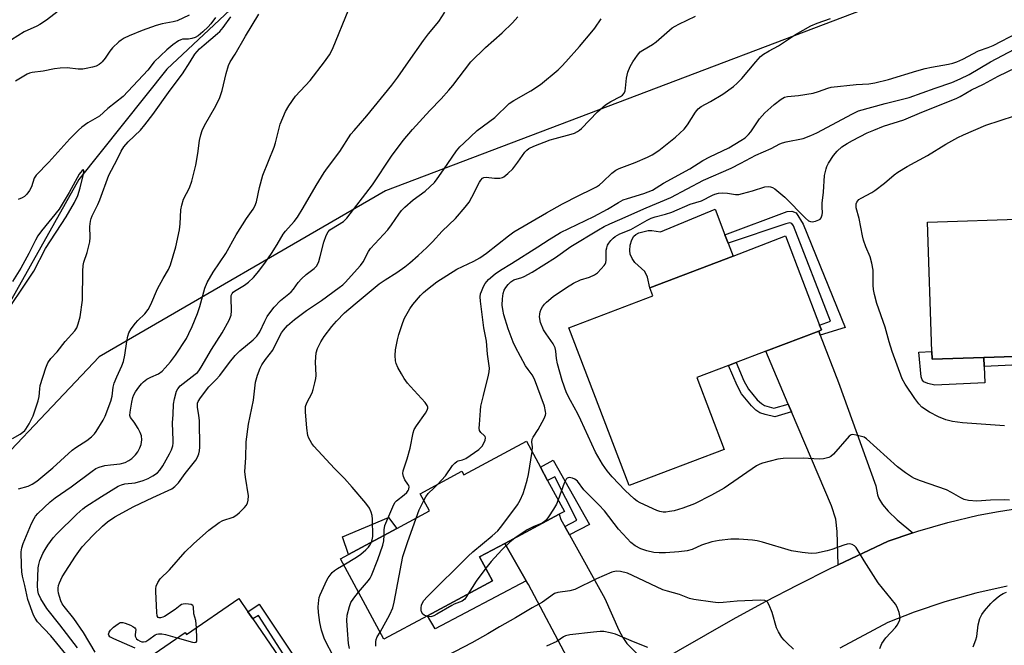
# Model space of a CAD drawing. Units: inches. Extents: x 1291762 to 1297762, y 513450 to 517451.
# Drawn here: x 1293080 to 1293393, y 515814 to 516013 of the extents above; entities that cross this region are included whole.
import ezdxf

# ---------------------------------------------------------------- set-up
doc = ezdxf.new("R2010")
doc.units = ezdxf.units.IN
doc.header["$MEASUREMENT"] = 0
for name, color, linetype in [('BLDG-Footprint', 5, 'Continuous'), ('CULTRL-Pad', 6, 'Continuous'), ('HYDRO-Single Line Stream', 4, 'Continuous'), ('NTRL-Trees', 3, 'Continuous'), ('TRANS-Driveway', 251, 'Continuous'), ('TRANS-Non Street Sidewalk', 7, 'Continuous'), ('TRANS-Road', 130, 'Continuous'), ('Undefined', 1, 'Continuous')]:
    doc.layers.add(name, color=color, linetype=linetype)

msp = doc.modelspace()

# ---------------------------------------------------------------- linework, layer by layer
at = {"layer": 'BLDG-Footprint'}
for points, elevation in [([(1293401.19, 515950.1), (1293401.48, 515941.66), (1293416.1, 515942.16), (1293416.13, 515941.19), (1293419.4, 515941.3), (1293437.62, 515941.92), (1293438.49, 515916.16), (1293435.28, 515916.06), (1293419.03, 515915.5), (1293409.17, 515915.17), (1293409.46, 515906.72), (1293386.68, 515905.95), (1293370.24, 515905.39), (1293370.16, 515907.81), (1293368.77, 515949), (1293400.47, 515950.07)], 372.15), ([(1293304.07, 515876.71), (1293273.86, 515865.19), (1293254.7, 515915.39), (1293281.39, 515925.57), (1293280.41, 515928.14), (1293306.9, 515938.24), (1293323.59, 515944.61), (1293334.44, 515916.19), (1293335.01, 515914.7), (1293334.16, 515914.38), (1293317.31, 515907.95), (1293307.94, 515904.38), (1293305.48, 515903.44), (1293295.35, 515899.57)], 368.95), ([(1293245.65, 515871.09), (1293247.93, 515866.86), (1293253.24, 515856.99), (1293251.64, 515856.13), (1293234.27, 515846.78), (1293226.28, 515842.48), (1293230.36, 515834.89), (1293209.67, 515823.76), (1293195.85, 515816.32), (1293182.08, 515841.92), (1293184.6, 515843.28), (1293199.96, 515851.54), (1293210.32, 515857.12), (1293207.37, 515862.61), (1293220.65, 515869.76), (1293221.29, 515868.57), (1293241.23, 515879.31)], 364.41), ([(1293154.16, 515822.76), (1293163.82, 515808.69), (1293161.29, 515806.96), (1293147.76, 515797.67), (1293138.4, 515791.25), (1293142.59, 515785.14), (1293131.42, 515777.48), (1293126.39, 515774.03), (1293111.22, 515763.62), (1293095.22, 515786.94), (1293094.89, 515787.41), (1293097.75, 515789.38), (1293123.79, 515807.24), (1293121.38, 515810.76), (1293132.62, 515818.47), (1293133.08, 515817.8), (1293149.73, 515829.22), (1293152.59, 515825.05)], 358.16)]:
    msp.add_lwpolyline(points, close=True, dxfattribs=dict(at, elevation=elevation))
at = {"layer": 'CULTRL-Pad'}
for points in [[(1293301.21, 515953.17), (1293304.32, 515945.01), (1293305.34, 515942.33), (1293306.9, 515938.24), (1293280.41, 515928.14), (1293279.66, 515931.54), (1293278.87, 515933.3), (1293275.67, 515936.15), (1293274.84, 515937.43), (1293274.21, 515938.84), (1293274.05, 515939.98), (1293274.2, 515941.7), (1293274.66, 515943.36), (1293275.34, 515944.59), (1293276.01, 515945.11), (1293276.95, 515945.57), (1293279.85, 515946.37), (1293281.08, 515946.34), (1293283.84, 515945.89)], [(1293370.16, 515907.81), (1293370.24, 515905.39), (1293386.68, 515905.95), (1293386.79, 515903.07), (1293386.97, 515897.91), (1293371.12, 515897.14), (1293368.86, 515897.66), (1293367.54, 515898.18), (1293367.02, 515898.82), (1293366.74, 515899.82), (1293365.96, 515907.67)], [(1293199.96, 515851.54), (1293184.6, 515843.28), (1293182.62, 515848.86), (1293197.26, 515855.06)]]:
    msp.add_lwpolyline(points, close=True, dxfattribs=at)
at = {"layer": 'HYDRO-Single Line Stream'}
msp.add_lwpolyline([(1293158.6, 516027.56), (1293126.77, 515997.66), (1293098.85, 515962.57), (1293071.16, 515913.51)], dxfattribs=at)
at = {"layer": 'NTRL-Trees'}
msp.add_lwpolyline([(1293421.67, 516044.59), (1293196.34, 515958.94), (1293105.27, 515906.12), (1293058.41, 515856.73)], dxfattribs=at)
at = {"layer": 'TRANS-Driveway'}
for points in [[(1293334.65, 515913.08), (1293340.41, 515898), (1293352.27, 515865.07), (1293352.88, 515862.26), (1293353.29, 515861.06), (1293354.48, 515859.2), (1293356.2, 515857.04), (1293359.07, 515854.3), (1293364.09, 515850.21), (1293356.29, 515847.48), (1293340.35, 515839.99), (1293339.97, 515850.64), (1293339.56, 515854.53), (1293338.22, 515858.79), (1293325.48, 515888.71), (1293324.45, 515891.14), (1293317.31, 515907.95), (1293334.16, 515914.38)], [(1293253.42, 515852.13), (1293254.86, 515849.56), (1293266.14, 515829.32), (1293270.58, 515819.17), (1293271.82, 515816.84), (1293273.14, 515814.97), (1293275.96, 515812.1), (1293280.81, 515807.73), (1293259.85, 515795.71), (1293259.24, 515798.77), (1293257.95, 515802.28), (1293255.08, 515808.71), (1293241.81, 515833.72), (1293241.13, 515834.9), (1293234.27, 515846.78), (1293251.64, 515856.13), (1293252.14, 515854.44)]]:
    msp.add_lwpolyline(points, close=True, dxfattribs=at)
at = {"layer": 'TRANS-Non Street Sidewalk'}
for points in [[(1293334.65, 515913.08), (1293334.16, 515914.38), (1293335.01, 515914.7), (1293334.44, 515916.19), (1293337.9, 515917.52), (1293326.12, 515947.89), (1293325.63, 515948.55), (1293325.01, 515948.77), (1293323.65, 515948.49), (1293305.34, 515942.33), (1293304.32, 515945.01), (1293324.13, 515952.44), (1293325.63, 515952.48), (1293327.02, 515951.95), (1293329.17, 515948.42), (1293342.53, 515915.49)], [(1293419.92, 515904.69), (1293386.79, 515903.07), (1293386.68, 515905.95), (1293409.46, 515906.72), (1293409.17, 515915.17), (1293419.03, 515915.51)], [(1293324.45, 515891.14), (1293325.48, 515888.71), (1293320.14, 515887.12), (1293317.08, 515887.79), (1293315.45, 515888.36), (1293314.15, 515889.23), (1293312.77, 515890.53), (1293309.63, 515894.34), (1293308.16, 515897), (1293305.48, 515903.44), (1293307.94, 515904.38), (1293310.37, 515898.5), (1293311.83, 515895.85), (1293314.59, 515892.5), (1293315.91, 515891.28), (1293316.86, 515890.69), (1293319.88, 515889.79)], [(1293254.86, 515849.56), (1293253.42, 515852.13), (1293257.2, 515854.24), (1293250.21, 515867.99), (1293247.93, 515866.86), (1293245.65, 515871.09), (1293249.73, 515873.29), (1293261.26, 515852.79)], [(1293241.13, 515834.9), (1293212.1, 515819.65), (1293209.67, 515823.76), (1293230.36, 515834.89), (1293226.28, 515842.48), (1293234.27, 515846.78)], [(1293163.81, 515802.96), (1293161.77, 515806.2), (1293165.73, 515808.7), (1293155.91, 515823.86), (1293154.16, 515822.76), (1293152.59, 515825.05), (1293156.15, 515827.5), (1293169.99, 515806.8)]]:
    msp.add_lwpolyline(points, close=True, dxfattribs=at)
at = {"layer": 'TRANS-Road'}
for points in [[(1293280.81, 515807.73), (1293306.94, 515822.71), (1293317.18, 515828.28), (1293327.52, 515833.66), (1293337.95, 515838.87), (1293340.35, 515839.99), (1293356.29, 515847.48), (1293364.09, 515850.21), (1293365.66, 515850.74), (1293375.2, 515853.5), (1293384.86, 515855.77), (1293391.36, 515857), (1293397.43, 515857.93)], [(1293394.09, 515833.18), (1293384.09, 515830.93), (1293374.22, 515828.17), (1293364.51, 515824.9), (1293356.15, 515821.61), (1293340.9, 515813.48)]]:
    msp.add_lwpolyline(points, dxfattribs=at)
at = {"layer": 'Undefined'}
for points, elevation in [([(1293093.65, 516017.23), (1293088.48, 516013.25), (1293086.43, 516011.88), (1293085.43, 516011.35), (1293081.44, 516009.55), (1293077.39, 516007.07), (1293076.08, 516006.36), (1293069.34, 516003.33), (1293065.98, 516001.49), (1293063.82, 516000)], 352), ([(1293133.9, 516014.83), (1293130.09, 516013.05), (1293128.83, 516012.7), (1293125.33, 516012.12), (1293123.38, 516011.56), (1293118.94, 516010.04), (1293114.85, 516008.33), (1293113.24, 516007.57), (1293112.23, 516006.95), (1293111.53, 516006.43), (1293109.54, 516004.44), (1293108.64, 516003.37), (1293107.19, 516001.23), (1293106.26, 516000)], 350), ([(1293146.95, 516000), (1293148.51, 516002.44), (1293151.77, 516008.23), (1293156.02, 516015.19)], 350), ([(1293176.91, 516000), (1293178.5, 516002.29), (1293179.49, 516004.02), (1293184.7, 516016.78)], 352), ([(1293203.7, 516000), (1293208.4, 516006.85), (1293210.05, 516008.93), (1293213.36, 516012.84), (1293215.27, 516015.84)], 354), ([(1293142.3, 516014.16), (1293140.81, 516012.1), (1293139.98, 516011.11), (1293138.3, 516009.57), (1293136.76, 516008.32), (1293135.8, 516007.79), (1293134.77, 516007.45), (1293133.7, 516007.26), (1293131.73, 516007.21), (1293131.22, 516007.07), (1293130.5, 516006.71), (1293128.71, 516005.4), (1293126.84, 516003.86), (1293122.79, 516000)], 348), ([(1293134.19, 516000), (1293135.74, 516002.44), (1293137.21, 516004.11), (1293138.66, 516005.48), (1293142.96, 516008.99), (1293143.67, 516009.71), (1293144.69, 516010.98), (1293147.15, 516014.37)], 348), ([(1293223.52, 516000), (1293228.21, 516004.56), (1293233.49, 516009.26), (1293236.78, 516012.4), (1293238.45, 516014.34)], 356), ([(1293253.66, 516000), (1293258.06, 516004.92), (1293262.02, 516009.56), (1293262.89, 516010.7), (1293264.93, 516013.74)], 358), ([(1293275.07, 516000), (1293276.5, 516002.11), (1293277.39, 516003.16), (1293278.24, 516003.78), (1293281.23, 516005.55), (1293282.42, 516006.35), (1293287.51, 516010.8), (1293288.45, 516011.4), (1293289.68, 516012.05), (1293295, 516014.54)], 360), ([(1293314.13, 516000), (1293315.58, 516001.67), (1293316.56, 516002.48), (1293318.34, 516003.52), (1293321.35, 516005.09), (1293326.81, 516008.73), (1293331.68, 516011.43), (1293333.67, 516012.35), (1293337.91, 516013.77)], 362), ([(1293378.05, 516000), (1293379.94, 516000.9), (1293384.92, 516003.52), (1293388.06, 516004.59), (1293389.66, 516005.27), (1293397.35, 516009.29)], 364), ([(1293388.78, 516000), (1293396.38, 516004)], 366), ([(1293077.72, 515880.19), (1293080.15, 515881.57), (1293081.04, 515882.15), (1293081.63, 515882.68), (1293081.98, 515883.11), (1293083, 515884.84), (1293084.27, 515887.44), (1293085.89, 515892.16), (1293086.24, 515893.57), (1293086.37, 515896.01), (1293086.55, 515897.03), (1293088.33, 515902.61), (1293088.98, 515904.23), (1293089.92, 515905.63), (1293091.94, 515907.73), (1293094.51, 515911.09), (1293097.53, 515914.46), (1293098.15, 515915.42), (1293098.63, 515916.7), (1293099.19, 515918.9), (1293099.99, 515924.21), (1293100.07, 515933.4), (1293100.17, 515935.17), (1293100.44, 515936.31), (1293101.48, 515939.38), (1293102.29, 515942.75), (1293102.39, 515944.17), (1293102.27, 515947.61), (1293102.5, 515949.36), (1293102.72, 515950.22), (1293103.05, 515951.03), (1293104.86, 515954.66), (1293105.53, 515956.16), (1293108.4, 515963.97), (1293111.05, 515968.98), (1293112.32, 515971.61), (1293113.12, 515972.93), (1293114.47, 515974.53), (1293118.4, 515978.27), (1293119.81, 515979.95), (1293122.34, 515983.28), (1293127.87, 515990.98), (1293131.81, 515996.25), (1293134.19, 516000)], 348), ([(1293106.26, 516000), (1293105.84, 515999.56), (1293105.31, 515999.16), (1293104.35, 515998.63), (1293103.17, 515998.28), (1293101.16, 515997.87), (1293100.03, 515997.74), (1293098.62, 515997.7), (1293095.12, 515998.09), (1293092.82, 515998), (1293091.1, 515997.79), (1293087.47, 515997.09), (1293083.99, 515996.59), (1293083.15, 515996.38), (1293082.39, 515996.06), (1293078.64, 515993.92)], 350), ([(1293122.79, 516000), (1293120.76, 515997.4), (1293112.94, 515989.04), (1293108.02, 515985.16), (1293105.42, 515982.78), (1293101.71, 515980.63), (1293099.77, 515979.24), (1293098.67, 515978.25), (1293095.95, 515975.5), (1293089.25, 515968.08), (1293085.19, 515963.94), (1293084.65, 515963.04), (1293083.73, 515960.28), (1293083.12, 515959.04), (1293082.29, 515957.95), (1293081.47, 515957.22), (1293080.8, 515956.75), (1293079.52, 515956.17)], 348), ([(1293079.57, 515864.12), (1293082.67, 515865.05), (1293083.98, 515865.67), (1293085.45, 515866.62), (1293090.49, 515870.82), (1293096.65, 515876.5), (1293097.81, 515877.33), (1293101.34, 515879.51), (1293102.83, 515880.74), (1293103.8, 515881.71), (1293104.32, 515882.37), (1293106.53, 515886.05), (1293107.14, 515887.3), (1293109.03, 515892.08), (1293109.37, 515893.69), (1293109.7, 515896.46), (1293110.06, 515897.79), (1293110.9, 515899.85), (1293112.48, 515903.29), (1293112.98, 515904.68), (1293113.43, 515906.72), (1293114.03, 515911.09), (1293114.39, 515912.76), (1293114.75, 515913.83), (1293115.46, 515915.03), (1293116.83, 515916.84), (1293117.59, 515917.69), (1293119.84, 515919.87), (1293120.87, 515921.25), (1293121.7, 515922.78), (1293123.83, 515927.75), (1293125.59, 515931.12), (1293127.3, 515933.98), (1293127.96, 515935.48), (1293129.64, 515941.16), (1293130.8, 515946.58), (1293131.06, 515948.49), (1293131.27, 515952.91), (1293131.52, 515954.38), (1293132.14, 515956.37), (1293134.02, 515959.95), (1293134.72, 515962.08), (1293135.97, 515967.12), (1293136.62, 515970.86), (1293137.16, 515974.97), (1293137.59, 515976.84), (1293138.07, 515978.19), (1293138.81, 515979.81), (1293142.36, 515986.01), (1293143.68, 515988.65), (1293144.35, 515990.86), (1293145.62, 515996.35), (1293146.41, 515998.81), (1293146.95, 516000)], 350), ([(1293095.65, 515810.44), (1293089.89, 515817.4), (1293085.71, 515821.85), (1293084.92, 515823.01), (1293084.41, 515824.02), (1293082.55, 515828.91), (1293081.6, 515833.44), (1293080.86, 515836.33), (1293080.68, 515837.74), (1293080.55, 515839.79), (1293080.51, 515844.15), (1293080.68, 515845.44), (1293081.13, 515846.8), (1293083.79, 515853.16), (1293084.57, 515854.76), (1293085.02, 515855.42), (1293085.76, 515856.27), (1293089.68, 515860.07), (1293091.26, 515861.3), (1293096.38, 515864.83), (1293103, 515869.79), (1293104.23, 515870.61), (1293105.27, 515871.09), (1293107.11, 515871.58), (1293108.84, 515871.85), (1293111.9, 515872.16), (1293113.57, 515872.56), (1293114.75, 515873.15), (1293115.63, 515873.8), (1293116.85, 515875.01), (1293117.54, 515875.94), (1293118.25, 515877.23), (1293118.65, 515878.32), (1293118.84, 515879.74), (1293118.7, 515881.06), (1293118.34, 515882.11), (1293117.66, 515883.41), (1293116.44, 515885.41), (1293115.29, 515886.83), (1293115.08, 515887.48), (1293115.11, 515888.58), (1293115.65, 515891.75), (1293115.96, 515893.18), (1293116.31, 515894.11), (1293116.86, 515895.07), (1293117.87, 515896.49), (1293118.76, 515897.62), (1293119.36, 515898.21), (1293120.48, 515899.02), (1293121.67, 515899.72), (1293124.14, 515900.79), (1293125.27, 515901.64), (1293126.28, 515902.64), (1293127.95, 515904.57), (1293129.55, 515906.68), (1293133, 515911.99), (1293133.82, 515913.56), (1293134.88, 515915.84), (1293136.53, 515919.9), (1293137.25, 515922.16), (1293138.89, 515928.02), (1293139.65, 515929.84), (1293141.5, 515933.07), (1293145.61, 515939), (1293148.88, 515944.94), (1293152.13, 515950.15), (1293154.24, 515953.11), (1293154.79, 515954.14), (1293155.27, 515955.51), (1293156.31, 515960.02), (1293157.35, 515963.92), (1293160.92, 515972.86), (1293161.34, 515974.25), (1293162.87, 515980.17), (1293164.55, 515984.24), (1293165.6, 515985.97), (1293167.74, 515989.06), (1293172.39, 515994.06), (1293176.91, 516000)], 352), ([(1293098.39, 515813.6), (1293092.78, 515820.93), (1293088.64, 515826.09), (1293086.68, 515829.21), (1293086.02, 515830.8), (1293085.8, 515831.84), (1293085.7, 515833.27), (1293085.89, 515839.02), (1293086.07, 515840.05), (1293086.45, 515841.36), (1293087.4, 515843.63), (1293088.06, 515844.86), (1293088.96, 515846.29), (1293090.67, 515848.53), (1293091.77, 515849.84), (1293098.15, 515856.07), (1293100.13, 515857.78), (1293101.07, 515858.49), (1293106, 515861.76), (1293111.3, 515865.05), (1293112.33, 515865.46), (1293113.39, 515865.74), (1293116.71, 515866.12), (1293119.22, 515866.78), (1293120.83, 515867.48), (1293122.38, 515868.31), (1293123.82, 515869.28), (1293124.6, 515870.06), (1293125.53, 515871.52), (1293127.65, 515875.3), (1293128.26, 515876.58), (1293128.67, 515877.87), (1293128.79, 515878.69), (1293128.82, 515879.58), (1293128.63, 515885.12), (1293128.84, 515887.8), (1293128.93, 515891.15), (1293129.2, 515892.85), (1293129.91, 515895.28), (1293130.28, 515896.03), (1293131.03, 515896.89), (1293135.86, 515900.6), (1293136.5, 515901.16), (1293136.95, 515901.68), (1293137.74, 515902.9), (1293141.02, 515908.45), (1293144.44, 515913.77), (1293146.63, 515917.87), (1293147.26, 515919.45), (1293147.36, 515920.85), (1293147.21, 515924.89), (1293147.31, 515925.64), (1293147.58, 515926.33), (1293147.9, 515926.73), (1293148.31, 515927.08), (1293151.45, 515928.92), (1293152.77, 515929.88), (1293154.37, 515931.42), (1293156.05, 515933.45), (1293158.16, 515936.28), (1293160.08, 515939.05), (1293161.93, 515941.9), (1293163.84, 515945.21), (1293164.55, 515946.11), (1293167.3, 515949.22), (1293168.31, 515950.63), (1293170.18, 515953.53), (1293174.28, 515960.63), (1293176.85, 515964.78), (1293177.87, 515966.27), (1293181.78, 515971.44), (1293185.37, 515976.96), (1293186.36, 515978.22), (1293190.38, 515982.89), (1293198.34, 515992.58), (1293200.23, 515995.11), (1293203.7, 516000)], 354), ([(1293103.97, 515812.21), (1293100.33, 515818.45), (1293097.2, 515822.94), (1293094.09, 515826.72), (1293093.54, 515827.6), (1293093.09, 515828.58), (1293092.63, 515829.89), (1293092.36, 515830.97), (1293092.23, 515831.78), (1293092.19, 515832.58), (1293092.35, 515833.43), (1293092.62, 515834.26), (1293093.47, 515836.14), (1293097.72, 515842.74), (1293099.88, 515845.69), (1293103.21, 515849.31), (1293106.38, 515852.32), (1293107.9, 515853.64), (1293110.22, 515855.28), (1293116.27, 515858.55), (1293122.32, 515861.43), (1293128.34, 515864.15), (1293129.37, 515864.9), (1293130.46, 515866.11), (1293132.66, 515869.08), (1293136.01, 515873.25), (1293136.58, 515874.24), (1293136.93, 515875.25), (1293137.16, 515876.3), (1293137.25, 515877.46), (1293137.14, 515885.82), (1293137.02, 515887.59), (1293136.57, 515890.01), (1293136.5, 515890.8), (1293136.58, 515891.45), (1293136.73, 515891.91), (1293137.47, 515893.14), (1293140.12, 515896.64), (1293142.5, 515898.94), (1293143.63, 515900.17), (1293146.72, 515904.39), (1293148.55, 515906.63), (1293150.03, 515908.09), (1293154.27, 515911.61), (1293155.42, 515912.75), (1293156.33, 515914.15), (1293157.94, 515917.52), (1293158.72, 515918.95), (1293159.84, 515920.6), (1293160.92, 515921.96), (1293162.92, 515924.06), (1293165.58, 515926.17), (1293166.31, 515926.85), (1293167.04, 515927.7), (1293168.62, 515929.85), (1293169.62, 515930.93), (1293171.14, 515932.33), (1293173.61, 515934.25), (1293174.35, 515935.05), (1293174.81, 515935.73), (1293175.16, 515936.47), (1293175.62, 515938.07), (1293176.74, 515942.62), (1293177.51, 515944.76), (1293178.16, 515945.97), (1293178.67, 515946.53), (1293179.13, 515946.9), (1293182.95, 515949.25), (1293184.01, 515950.25), (1293192.17, 515960.84), (1293198.29, 515969.97), (1293201.94, 515974.95), (1293204.94, 515978.53), (1293210.46, 515984.51), (1293214.06, 515988.21), (1293216.48, 515990.97), (1293217.76, 515992.51), (1293223.52, 516000)], 356), ([(1293136.2, 515819.94), (1293135.97, 515822.3), (1293135.39, 515824.4), (1293135.28, 515826.66), (1293135.11, 515827.03), (1293134.51, 515827.35), (1293132.84, 515827.54), (1293131.99, 515827.5), (1293131.46, 515827.36), (1293130.99, 515827.09), (1293129.43, 515825.8), (1293126.01, 515823.55), (1293125.52, 515823.31), (1293124.81, 515823.1), (1293124.39, 515823.08), (1293124.05, 515823.19), (1293123.75, 515823.76), (1293123.61, 515824.86), (1293123.27, 515831.49), (1293123.27, 515832.38), (1293123.41, 515833.2), (1293123.92, 515834.4), (1293124.71, 515835.51), (1293127.63, 515838.38), (1293132.62, 515844.14), (1293135.26, 515846.68), (1293140.2, 515851.01), (1293143.41, 515853.4), (1293144.65, 515854.06), (1293147.88, 515855.19), (1293149.02, 515855.86), (1293149.88, 515856.61), (1293151.5, 515858.25), (1293152.04, 515858.91), (1293152.43, 515859.59), (1293152.71, 515860.59), (1293152.74, 515861.93), (1293151.77, 515867.92), (1293151.59, 515869.66), (1293151.92, 515874.06), (1293152.02, 515879.11), (1293152.78, 515884.77), (1293154.32, 515892.41), (1293155, 515898.15), (1293155.68, 515900.37), (1293156.51, 515902.56), (1293156.99, 515903.62), (1293158.14, 515905.32), (1293160.47, 515908.3), (1293162.61, 515912.68), (1293163.26, 515913.82), (1293163.89, 515914.67), (1293165.22, 515916.11), (1293167.44, 515918.02), (1293171.22, 515920.95), (1293175.95, 515924.12), (1293181.62, 515928.22), (1293182.78, 515929.11), (1293183.54, 515929.83), (1293188.45, 515935.2), (1293189.21, 515936.38), (1293190.92, 515939.69), (1293191.54, 515940.67), (1293197.09, 515946.54), (1293198.3, 515948.17), (1293200.54, 515951.57), (1293201.39, 515952.71), (1293202.46, 515953.75), (1293205.18, 515956.09), (1293209.01, 515958.91), (1293211.89, 515961.67), (1293212.8, 515962.8), (1293214.85, 515965.66), (1293218.98, 515971.7), (1293220, 515972.95), (1293221.22, 515974.18), (1293225.51, 515978.16), (1293231.12, 515982.36), (1293235.68, 515986.77), (1293237.15, 515987.76), (1293242.58, 515990.81), (1293245.64, 515992.84), (1293251.24, 515997.51), (1293252.43, 515998.66), (1293253.66, 516000)], 358), ([(1293191.91, 515847.21), (1293192.15, 515847.94), (1293192.27, 515848.95), (1293192.18, 515854.55), (1293192.07, 515855.68), (1293191.84, 515856.77), (1293191.25, 515858.04), (1293190.06, 515859.65), (1293185.79, 515864.72), (1293183.26, 515867.48), (1293180.08, 515870.58), (1293173.57, 515877.7), (1293172.92, 515878.58), (1293172.35, 515879.55), (1293171.97, 515880.31), (1293171.69, 515881.11), (1293171.34, 515883.44), (1293170.89, 515888.61), (1293170.88, 515890.37), (1293171.28, 515891.57), (1293172.98, 515894.7), (1293173.36, 515895.82), (1293173.87, 515897.85), (1293174.19, 515899.31), (1293174.28, 515900.18), (1293174.13, 515904.52), (1293174.31, 515907.4), (1293174.72, 515908.78), (1293175.75, 515910.89), (1293176.83, 515912.61), (1293179.24, 515915.8), (1293180.74, 515917.47), (1293183.34, 515920.14), (1293186.7, 515923.07), (1293194.33, 515929.34), (1293196.26, 515930.67), (1293200, 515932.99), (1293202.52, 515934.83), (1293204.1, 515936.12), (1293206.75, 515938.42), (1293209.48, 515940.98), (1293211.31, 515942.78), (1293214.39, 515946.16), (1293218.65, 515950.19), (1293221.74, 515953.76), (1293223, 515955.38), (1293223.85, 515956.93), (1293226.21, 515961.7), (1293226.66, 515962.42), (1293227.2, 515963), (1293227.61, 515963.21), (1293228.4, 515963.29), (1293231.01, 515963.04), (1293232.74, 515963.02), (1293233.54, 515963.18), (1293234.01, 515963.42), (1293235.28, 515964.47), (1293236.8, 515966.01), (1293238.48, 515968.11), (1293240.69, 515971.24), (1293241.26, 515971.89), (1293241.92, 515972.43), (1293243.48, 515973.18), (1293248.69, 515975.17), (1293250.36, 515975.67), (1293255.42, 515976.96), (1293256.46, 515977.33), (1293257.39, 515977.81), (1293258.05, 515978.26), (1293258.69, 515978.82), (1293263.78, 515984.07), (1293266.35, 515986.3), (1293267.98, 515987.44), (1293271.06, 515988.99), (1293271.74, 515989.45), (1293272.23, 515990.04), (1293272.54, 515990.76), (1293272.69, 515991.61), (1293272.96, 515994.83), (1293273.45, 515996.77), (1293274.18, 515998.58), (1293275.07, 516000)], 360), ([(1293195.97, 515849.39), (1293195.94, 515851.17), (1293196.18, 515852.53), (1293199, 515859.2), (1293199.45, 515859.94), (1293199.81, 515860.36), (1293202.25, 515862.25), (1293203.09, 515862.99), (1293203.59, 515863.62), (1293203.77, 515864.06), (1293203.85, 515864.76), (1293203.73, 515865.23), (1293203.49, 515865.69), (1293202.51, 515867.07), (1293202.07, 515868.05), (1293201.89, 515869.07), (1293202, 515869.88), (1293203.22, 515873.7), (1293204.17, 515877.07), (1293205.13, 515881.94), (1293205.46, 515883.04), (1293206.18, 515884.26), (1293209.09, 515888.22), (1293209.61, 515889.14), (1293209.81, 515889.84), (1293209.8, 515890.18), (1293209.63, 515890.67), (1293208.99, 515891.62), (1293204.26, 515896.72), (1293203.32, 515897.83), (1293202.29, 515899.22), (1293201.39, 515900.7), (1293200.31, 515902.78), (1293199.72, 515904.09), (1293199.5, 515904.91), (1293199.43, 515906.63), (1293199.54, 515908.37), (1293200.17, 515911.57), (1293200.61, 515913.25), (1293201.9, 515917.1), (1293202.44, 515918.44), (1293204.09, 515921.44), (1293205.06, 515922.85), (1293207.46, 515925.69), (1293208.42, 515926.67), (1293209.68, 515927.74), (1293212.73, 515930.02), (1293219.09, 515934.05), (1293224.47, 515936.58), (1293226.32, 515937.67), (1293228.44, 515939.12), (1293235.43, 515944.67), (1293237.22, 515945.88), (1293247.57, 515952.03), (1293252.65, 515954.87), (1293257.88, 515957.5), (1293261.99, 515959.46), (1293263.49, 515960.26), (1293264.42, 515960.89), (1293265.5, 515961.79), (1293268.3, 515964.56), (1293269.62, 515965.56), (1293270.69, 515966.06), (1293275.74, 515967.99), (1293279.68, 515969.65), (1293281.17, 515970.47), (1293283.29, 515971.85), (1293288.61, 515976.09), (1293291.3, 515978.61), (1293292.37, 515979.93), (1293294.94, 515984.04), (1293295.79, 515985.11), (1293296.77, 515985.81), (1293299.69, 515987.42), (1293303.67, 515989.76), (1293307.06, 515992.2), (1293308.18, 515993.19), (1293309.67, 515994.67), (1293314.13, 516000)], 362), ([(1293213.04, 515865.66), (1293215.47, 515868.31), (1293217.71, 515871.57), (1293218.42, 515872.38), (1293219, 515872.82), (1293219.43, 515873.03), (1293220.87, 515873.38), (1293221.88, 515873.85), (1293226.04, 515876.71), (1293226.71, 515877.29), (1293227.08, 515877.72), (1293227.63, 515878.68), (1293228.04, 515879.68), (1293228.15, 515880.39), (1293228.03, 515880.8), (1293227.75, 515881.15), (1293226.67, 515882.11), (1293226.3, 515882.72), (1293226.19, 515883.51), (1293226.21, 515884.66), (1293226.53, 515889.06), (1293226.71, 515890.51), (1293227.48, 515893.9), (1293229.16, 515900.31), (1293229.36, 515901.44), (1293229.38, 515902.52), (1293228.83, 515906.98), (1293228.46, 515911.18), (1293227.68, 515915.34), (1293226.53, 515923.91), (1293226.47, 515925.3), (1293226.62, 515926.16), (1293226.88, 515926.97), (1293227.55, 515928.54), (1293228.08, 515929.48), (1293229.1, 515930.73), (1293231.28, 515932.6), (1293232.9, 515933.77), (1293236.47, 515935.9), (1293244.77, 515941.12), (1293248.37, 515943.49), (1293252.04, 515945.73), (1293262.62, 515950.79), (1293266.98, 515953.17), (1293270.46, 515955.3), (1293271.98, 515956.1), (1293273.33, 515956.59), (1293278.54, 515958.14), (1293281.24, 515959.24), (1293284.75, 515961.4), (1293293.12, 515966.02), (1293297.32, 515968.59), (1293299.56, 515969.79), (1293305.54, 515972.71), (1293309.41, 515974.97), (1293310.74, 515975.84), (1293311.82, 515976.85), (1293312.51, 515977.73), (1293315.36, 515981.92), (1293317.02, 515983.77), (1293318.87, 515985.54), (1293319.95, 515986.46), (1293322.17, 515988.14), (1293323.22, 515988.76), (1293324.25, 515989.02), (1293327.68, 515989.28), (1293332.37, 515990.08), (1293334.08, 515990.55), (1293337.07, 515991.67), (1293338.16, 515991.91), (1293346.05, 515992.76), (1293350.04, 515993.06), (1293352, 515993.39), (1293356.3, 515994.38), (1293365.38, 515997.16), (1293367.98, 515997.86), (1293370.01, 515998.32), (1293375.43, 515999.24), (1293376.86, 515999.59), (1293378.05, 516000)], 364), ([(1293242.98, 515876.06), (1293243.09, 515877.49), (1293242.9, 515879.06), (1293243, 515879.92), (1293243.33, 515880.65), (1293244.87, 515883.03), (1293246.83, 515886.59), (1293247.24, 515887.64), (1293247.32, 515888.18), (1293247.28, 515888.75), (1293246.88, 515890.43), (1293243.72, 515899.02), (1293242.97, 515900.42), (1293241.69, 515902.11), (1293240.9, 515903.33), (1293237.66, 515909.21), (1293236.97, 515910.84), (1293235.38, 515915.12), (1293234.01, 515919.48), (1293233.67, 515921.19), (1293233.5, 515922.64), (1293233.54, 515924.65), (1293233.73, 515926.36), (1293234.07, 515927.35), (1293234.59, 515928.24), (1293235.34, 515929.17), (1293236.18, 515929.99), (1293237.18, 515930.63), (1293239.71, 515931.44), (1293240.51, 515931.77), (1293243.02, 515933.12), (1293250.4, 515937.74), (1293255.31, 515941.24), (1293264.06, 515946.6), (1293265.94, 515947.65), (1293267.72, 515948.52), (1293270.87, 515949.83), (1293279.26, 515953.6), (1293287.12, 515956.9), (1293297.54, 515962.33), (1293306.3, 515966.22), (1293309.39, 515967.78), (1293314.12, 515970.34), (1293319.03, 515972.44), (1293321.79, 515973.94), (1293322.61, 515974.25), (1293323.76, 515974.55), (1293329.18, 515975.68), (1293331.69, 515976.61), (1293333.55, 515977.47), (1293344.94, 515983.51), (1293346.85, 515984.38), (1293355.25, 515986.72), (1293362.92, 515988.64), (1293371.23, 515991.67), (1293376.45, 515993.46), (1293379.16, 515994.58), (1293382.05, 515996.04), (1293388.78, 516000)], 366), ([(1293394.88, 515860.58), (1293393.17, 515860.66), (1293388.84, 515860.59), (1293384.45, 515860.2), (1293381.82, 515860.4), (1293380.42, 515860.73), (1293379.39, 515861.25), (1293376.38, 515863.04), (1293374.78, 515863.83), (1293366.54, 515866.73), (1293364.64, 515867.47), (1293363.61, 515867.98), (1293361.71, 515869.28), (1293359.19, 515871.21), (1293349.33, 515880.11), (1293348.58, 515880.55), (1293347.76, 515880.84), (1293346.05, 515881.28), (1293344.94, 515881.41), (1293344.44, 515881.34), (1293343.79, 515880.92), (1293338.87, 515875.21), (1293338.05, 515874.46), (1293337.33, 515874.09), (1293335.72, 515873.7), (1293334.32, 515873.57), (1293329.19, 515873.88), (1293322.83, 515873.85), (1293321.1, 515873.55), (1293316.23, 515872.33), (1293315.41, 515872.03), (1293314.39, 515871.46), (1293304.08, 515864.35), (1293300, 515862.12), (1293294.62, 515859.4), (1293290.89, 515857.98), (1293288.12, 515857.21), (1293286.7, 515856.91), (1293285.52, 515856.77), (1293284.65, 515856.75), (1293283.63, 515856.91), (1293282.61, 515857.24), (1293277.38, 515859.7), (1293276.36, 515860.29), (1293275.43, 515861.01), (1293272.58, 515863.62), (1293268.4, 515867.93), (1293266.82, 515869.87), (1293265.4, 515871.98), (1293263.2, 515875.83), (1293258.53, 515886), (1293257.51, 515888.02), (1293255.15, 515892.29), (1293253.97, 515894.69), (1293252.57, 515898.6), (1293251.08, 515903.89), (1293250.71, 515905.61), (1293250.5, 515907.96), (1293250.28, 515909.06), (1293249.64, 515910.28), (1293247.41, 515913.44), (1293246.64, 515914.7), (1293245.7, 515917.09), (1293245.37, 515918.93), (1293245.4, 515919.73), (1293245.55, 515920.52), (1293245.83, 515921.29), (1293246.27, 515922.03), (1293246.96, 515922.96), (1293247.54, 515923.58), (1293249.68, 515925.39), (1293253.88, 515928.25), (1293256.2, 515929.63), (1293258.35, 515930.66), (1293261.28, 515931.55), (1293262.87, 515932.27), (1293263.77, 515932.91), (1293265, 515934.13), (1293265.93, 515935.2), (1293266.23, 515935.66), (1293266.42, 515936.16), (1293266.52, 515936.97), (1293266.56, 515940.08), (1293266.72, 515940.88), (1293267, 515941.65), (1293267.37, 515942.36), (1293268.01, 515943.2), (1293268.76, 515943.93), (1293269.41, 515944.43), (1293270.87, 515945.27), (1293274.41, 515946.67), (1293279.57, 515949.63), (1293280.84, 515950.25), (1293282.1, 515950.71), (1293285.42, 515951.53), (1293287.41, 515952.15), (1293293.21, 515954.72), (1293296.88, 515955.84), (1293300.33, 515957.62), (1293301.12, 515957.96), (1293302.22, 515958.23), (1293303.39, 515958.29), (1293305.17, 515958.21), (1293307.65, 515957.81), (1293308.76, 515957.84), (1293309.91, 515958.1), (1293313.07, 515958.99), (1293316.97, 515960.22), (1293318.04, 515960.37), (1293318.78, 515960.26), (1293319.49, 515960.01), (1293320.22, 515959.57), (1293323.34, 515956.96), (1293329.99, 515950.24), (1293330.88, 515949.48), (1293331.55, 515949.18), (1293332.04, 515949.13), (1293333.14, 515949.33), (1293334.19, 515949.73), (1293334.64, 515950.01), (1293334.97, 515950.37), (1293335.29, 515951.32), (1293335.32, 515952.1), (1293335.22, 515953.7), (1293335.27, 515955.09), (1293335.63, 515958.51), (1293336.01, 515963.81), (1293336.5, 515965.97), (1293336.77, 515966.75), (1293337.3, 515967.78), (1293338.85, 515970.25), (1293340.02, 515971.58), (1293341.55, 515972.94), (1293343.19, 515974.02), (1293344.92, 515975.01), (1293349.59, 515977.38), (1293351.7, 515978.33), (1293354.75, 515979.55), (1293361.27, 515981.58), (1293366.97, 515984.01), (1293377.82, 515988.36), (1293379.16, 515989.02), (1293382.77, 515991.06), (1293386.56, 515992.95), (1293391.19, 515995.51), (1293397, 515998.27)], 368), ([(1293393.25, 515884.26), (1293379.89, 515885.15), (1293376.73, 515885.59), (1293374.57, 515886.12), (1293372.26, 515887.07), (1293369.36, 515888.53), (1293366.99, 515890.16), (1293365.97, 515891.21), (1293364.7, 515892.86), (1293361.62, 515897.48), (1293360.7, 515899.15), (1293357.48, 515907.86), (1293356.53, 515910.95), (1293355.3, 515915.59), (1293352.66, 515923.09), (1293351.86, 515925.95), (1293351.54, 515927.61), (1293351.43, 515928.97), (1293351.42, 515933.72), (1293351.06, 515936.01), (1293350.56, 515937.96), (1293349.11, 515941.21), (1293348.44, 515943.32), (1293348.1, 515944.7), (1293347, 515950.22), (1293346.1, 515953.53), (1293346.01, 515954.34), (1293346.07, 515954.85), (1293346.27, 515955.34), (1293346.56, 515955.78), (1293346.94, 515956.17), (1293347.64, 515956.67), (1293351.05, 515958.44), (1293352.05, 515959.05), (1293355.04, 515961.43), (1293358.16, 515964.05), (1293359.35, 515964.88), (1293362.33, 515966.67), (1293368.8, 515970.26), (1293374.57, 515973.84), (1293378.38, 515975.92), (1293380.18, 515976.82), (1293387.27, 515979.89), (1293396.39, 515982.82)], 370), ([(1293075.32, 515919.8), (1293080.3, 515927.05), (1293084.47, 515933.43), (1293088.25, 515940.62), (1293094.79, 515950.75), (1293097.38, 515955.24), (1293098.46, 515957.49), (1293099.27, 515959.93), (1293100.23, 515963.81), (1293100.41, 515965.04), (1293100.36, 515965.55), (1293100.21, 515965.64), (1293099.83, 515965.43), (1293098.93, 515964.29), (1293095.76, 515958.47), (1293092.6, 515953.17), (1293086.96, 515946.28), (1293085.81, 515944.68), (1293085.01, 515943.26), (1293082.94, 515938.99), (1293080.34, 515934.42), (1293077.73, 515930.17)], 346), ([(1293209.41, 515823.62), (1293208.65, 515823.94), (1293208.26, 515824.31), (1293207.84, 515825.03), (1293207.69, 515825.56), (1293207.69, 515826.35), (1293207.85, 515827.16), (1293208.13, 515827.94), (1293208.58, 515828.66), (1293209.58, 515829.76), (1293222.64, 515842.78), (1293224.15, 515844.13), (1293230.26, 515849.16), (1293232.06, 515850.84), (1293233.36, 515852.42), (1293238.31, 515859.03), (1293239.16, 515860.58), (1293240.15, 515862.73), (1293240.72, 515864.4), (1293241.45, 515866.95), (1293241.83, 515868.68), (1293242.98, 515876.06)], 366), ([(1293353.56, 515813.39), (1293354.26, 515814.92), (1293355.48, 515816.8), (1293358.61, 515820.06), (1293359.1, 515820.75), (1293359.63, 515821.72), (1293359.93, 515822.47), (1293360.04, 515823.24), (1293359.69, 515824.86), (1293359.11, 515826.46), (1293358.57, 515827.44), (1293353.01, 515834.26), (1293348.56, 515841.25), (1293346.04, 515845.45), (1293345.52, 515846.06), (1293344.84, 515846.47), (1293344.03, 515846.62), (1293343.2, 515846.54), (1293342.1, 515846.21), (1293338.27, 515844.81), (1293336.88, 515844.39), (1293333.42, 515843.7), (1293331.71, 515843.64), (1293328.88, 515843.87), (1293325.46, 515844.45), (1293316.28, 515847.19), (1293314.6, 515847.62), (1293313.13, 515847.79), (1293308.7, 515848.1), (1293306.2, 515848.18), (1293302.44, 515847.76), (1293300.13, 515847.33), (1293296.84, 515846.25), (1293293.87, 515844.86), (1293292.26, 515844.45), (1293289.64, 515844.1), (1293285.37, 515843.8), (1293283.39, 515843.76), (1293281.7, 515843.92), (1293279.45, 515844.4), (1293277.58, 515845.1), (1293275.8, 515845.99), (1293274.41, 515847.06), (1293273.2, 515848.32), (1293270.51, 515851.38), (1293266.02, 515857.18), (1293264.25, 515859.08), (1293259.43, 515863.88), (1293257.4, 515866.55), (1293256.61, 515867.29), (1293255.87, 515867.59), (1293254.82, 515867.72), (1293254.14, 515867.56), (1293253.8, 515867.22), (1293253.2, 515865.96), (1293251.28, 515860.63)], 366), ([(1293208.53, 515860.44), (1293209.2, 515861.66), (1293209.94, 515862.69), (1293211.85, 515864.46), (1293213.04, 515865.66)], 364), ([(1293206.09, 515854.84), (1293207.08, 515857.49), (1293208.53, 515860.44)], 364), ([(1293251.28, 515860.63), (1293250.69, 515859.27), (1293249.81, 515857.74), (1293248.25, 515855.22), (1293247.33, 515854.09), (1293246.17, 515853.28), (1293243.29, 515852.08), (1293241.42, 515851.14), (1293237.63, 515848.58)], 366), ([(1293194.62, 515818.6), (1293197.7, 515824.19), (1293198.66, 515826.25), (1293199.1, 515828.08), (1293201.88, 515842.64), (1293203.31, 515847.09), (1293206.09, 515854.84)], 364), ([(1293187.81, 515831.26), (1293190.97, 515835.04), (1293191.47, 515835.77), (1293191.87, 515836.54), (1293193.96, 515841.7), (1293195.5, 515846.21), (1293195.85, 515847.63), (1293195.97, 515849.39)], 362), ([(1293183.1, 515840.02), (1293187.12, 515842.37), (1293188.55, 515843.39), (1293190.09, 515844.73), (1293190.91, 515845.55), (1293191.4, 515846.22), (1293191.91, 515847.21)], 360), ([(1293237.63, 515848.58), (1293235.89, 515847.22), (1293233.33, 515844.71), (1293229.91, 515841.09), (1293228.22, 515838.87)], 366), ([(1293179.98, 515810.39), (1293176.94, 515816.33), (1293175.97, 515819.15), (1293175.44, 515821.64), (1293175.02, 515824.85), (1293174.9, 515826.62), (1293175.11, 515828.7), (1293175.3, 515829.57), (1293175.6, 515830.41), (1293177.69, 515835.06), (1293178.11, 515835.84), (1293178.73, 515836.72), (1293179.42, 515837.54), (1293180.18, 515838.2), (1293181.04, 515838.8), (1293183.1, 515840.02)], 360), ([(1293326.18, 515813.13), (1293323.96, 515815.13), (1293323.13, 515815.98), (1293322.43, 515816.91), (1293321.38, 515818.65), (1293320.73, 515819.94), (1293319.3, 515824.79), (1293318.38, 515827.17), (1293317.85, 515828.09), (1293317.53, 515828.37), (1293316.96, 515828.6), (1293315.54, 515828.69), (1293308.17, 515828.46), (1293303.76, 515827.97), (1293302.15, 515827.92), (1293300.47, 515828.06), (1293294.44, 515828.91), (1293293.07, 515829.3), (1293289.85, 515830.55), (1293286.06, 515831.57), (1293284.61, 515832.05), (1293274.92, 515836.63), (1293273.32, 515837.31), (1293271.13, 515837.88), (1293269.77, 515838), (1293268.39, 515837.63), (1293263.49, 515835.57), (1293256.54, 515832.1), (1293254.95, 515831.68), (1293251.21, 515831.19), (1293250.13, 515830.85), (1293246.26, 515828.1), (1293243.02, 515826.34), (1293237.72, 515823.14), (1293232.58, 515820.27), (1293228.88, 515818.06), (1293223.83, 515815.17), (1293215.84, 515811.07)], 364), ([(1293228.22, 515838.87), (1293225.19, 515834.76), (1293222.67, 515830.75)], 366), ([(1293184.9, 515813.36), (1293184.56, 515814.95), (1293184.22, 515819.18), (1293184.09, 515822.27), (1293184.19, 515823.92), (1293184.87, 515826.68), (1293185.35, 515828.01), (1293186.25, 515829.37), (1293187.81, 515831.26)], 362), ([(1293222.67, 515830.75), (1293221.56, 515829.1), (1293221.19, 515828.69), (1293220.75, 515828.38), (1293218.2, 515827.44), (1293217.43, 515827.09), (1293212.73, 515824.24), (1293211.71, 515823.72), (1293210.75, 515823.49), (1293209.41, 515823.62)], 366), ([(1293383.26, 515813.9), (1293384.15, 515816.12), (1293384.39, 515817.23), (1293384.86, 515820.91), (1293385.42, 515822.87), (1293386.02, 515824.19), (1293386.91, 515825.38), (1293388.85, 515827.67), (1293389.7, 515828.54), (1293390.62, 515829.31), (1293391.81, 515830.22), (1293392.82, 515830.86), (1293393.85, 515831.31)], 368), ([(1293116.7, 515813.5), (1293109.92, 515816.44), (1293108.7, 515817.11), (1293108.3, 515817.59), (1293108.25, 515817.95), (1293108.47, 515818.56), (1293108.9, 515819.15), (1293109.88, 515820.11), (1293111.28, 515821.21), (1293112, 515821.59), (1293112.77, 515821.64), (1293113.57, 515821.42), (1293115.19, 515820.77), (1293115.96, 515820.4), (1293116.61, 515819.98), (1293116.88, 515819.63), (1293116.93, 515819.44), (1293116.75, 515817.79), (1293116.77, 515817.33), (1293116.9, 515816.9), (1293117.2, 515816.49), (1293117.62, 515816.15), (1293118.34, 515815.73), (1293118.85, 515815.53), (1293119.36, 515815.45), (1293120.08, 515815.64), (1293121.03, 515816.18), (1293123.12, 515817.73), (1293123.62, 515817.95), (1293124.14, 515818.04), (1293125.25, 515818), (1293126.38, 515817.81), (1293130.13, 515816.76)], 358), ([(1293130.13, 515816.76), (1293135, 515815.37), (1293135.75, 515815.27), (1293136.11, 515815.38), (1293136.29, 515815.7), (1293136.37, 515816.43), (1293136.2, 515819.94)], 358), ([(1293193.25, 515814.12), (1293193.24, 515815.46), (1293193.41, 515816.25), (1293193.75, 515817.03), (1293194.62, 515818.6)], 364), ([(1293279.76, 515813.67), (1293275.22, 515815.48), (1293269.48, 515817.91), (1293267.79, 515818.38), (1293265.78, 515818.74), (1293264.6, 515818.75), (1293262.53, 515818.6), (1293254.99, 515817.7), (1293253.61, 515817.43), (1293252.92, 515817.1), (1293250.82, 515815.62), (1293247.58, 515814.1)], 362)]:
    msp.add_lwpolyline(points, dxfattribs=dict(at, elevation=elevation))

doc.saveas('drawing.dxf')
